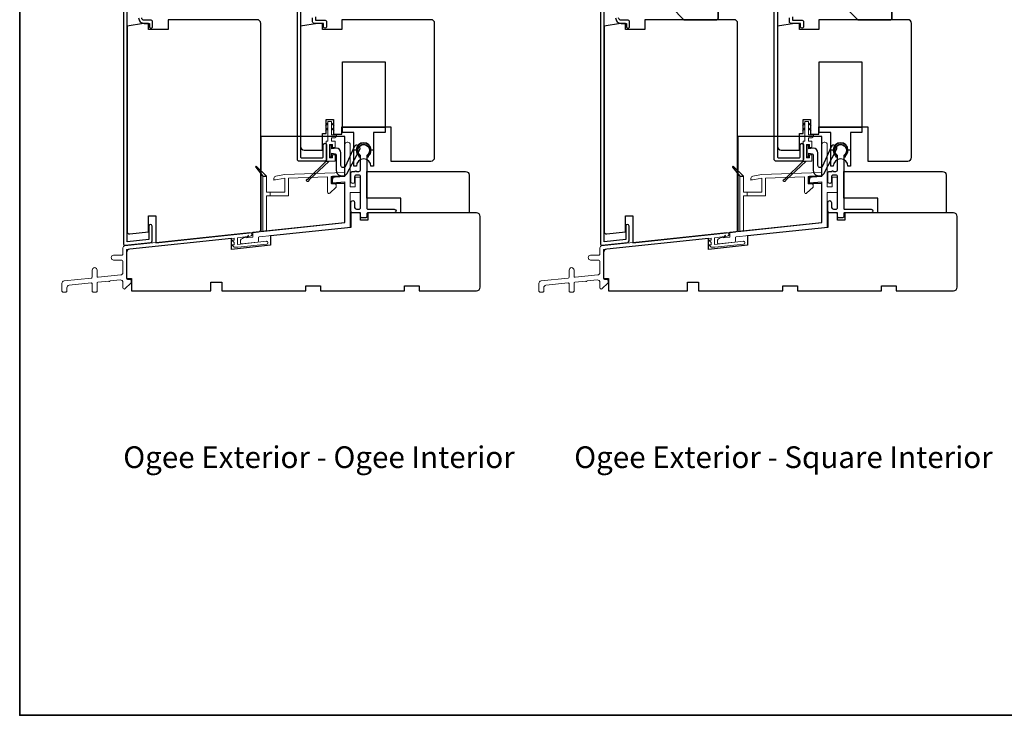
# Model space of a CAD drawing. Extents: x 3250 to 9168, y 1086 to 5078.
# Drawn here: x 6523 to 6927, y 4358 to 4643 of the extents above; entities that cross this region are included whole.
import ezdxf

# ---------------------------------------------------------------- set-up
doc = ezdxf.new("R2010")
doc.units = 0
doc.header["$LTSCALE"] = 250
doc.header["$MEASUREMENT"] = 0
doc.layers.get('0').update_dxf_attribs({"color": 5, "linetype": 'CONTINUOUS', "lineweight": 20})
for name, color, linetype, lineweight in [('1', 1, 'CONTINUOUS', 13), ('2', 2, 'CONTINUOUS', 25), ('6', 6, 'CONTINUOUS', 5), ('8', 7, 'CONTINUOUS', 35), ('TEXT', 7, 'CONTINUOUS', 35), ('Visible (ANSI)', 7, 'CONTINUOUS', 25)]:
    doc.layers.add(name, color=color, linetype=linetype, lineweight=lineweight)
for name, color, linetype in [('3', 3, 'CONTINUOUS'), ('7', 7, 'CONTINUOUS'), ('HARDWARE', 1, 'CONTINUOUS'), ('MISCELLANEOUS', 6, 'CONTINUOUS')]:
    doc.layers.add(name, color=color, linetype=linetype)
doc.styles.add('Note Text (ISO)', font='tahoma.ttf')

# ---------------------------------------------------------------- blocks, each defined once
blk = doc.blocks.new('4368C')
at = {"layer": '3'}
blk.add_lwpolyline([(1.5, -2.6), (2.03, -2.64, -0.13905), (2.46, -1.72, 1.920982), (-2.46, -1.72, -0.13905), (-2.03, -2.64), (-1.5, -2.6, 0.13905), (-2.05, -1.43, -2.047107), (1.89, -1.64, 0.111517)], format="xyb", close=True, dxfattribs=at)
blk = doc.blocks.new('4483C')
at = {"layer": '6'}
blk.add_lwpolyline([(-2.3, 1.3), (-2.3, 6.8), (-1, 6.8), (-1, 5.55), (0, 5.55), (0, 8.1), (-1.41, 8.1), (-1.41, 9.5), (-0.4, 9.5, 0.414214), (0.6, 10.5), (0.6, 10.75), (-1.41, 10.75), (-1.41, 16.25), (-2.9, 16.25), (-2.9, 8.1), (-3.65, 8.1), (-3.65, 0), (0, 0), (0, 2.55), (-1, 2.55), (-1, 1.3)], format="xyb", close=True, dxfattribs=at)
at = {"layer": '6', "color": 1}
for points in [[(-2.9, 15.62), (-3.9, 14.64), (-2.9, 14.96)], [(-2.9, 13.56), (-3.9, 12.58), (-2.9, 12.9)], [(-1.41, 15.62), (-0.4, 14.64), (-1.41, 14.96)], [(-1.41, 13.56), (-0.4, 12.58), (-1.41, 12.91)]]:
    blk.add_lwpolyline(points, dxfattribs=at)
at = {"layer": 'MISCELLANEOUS', "color": 1}
blk.add_lwpolyline([(-3.65, 0), (-2.39, 0), (-10.77, -7.81, -3.549073), (-11.13, -7.43)], format="xyb", close=True, dxfattribs=at)
blk = doc.blocks.new('4431C')
at = {"layer": '7'}
blk.add_lwpolyline([(29.5, 16.37), (34.5, 16.37), (34.5, 0), (0, 0), (0, 39), (34.5, 35.37), (34.5, 19.37), (29.5, 19.37)], close=True, dxfattribs=at)

msp = doc.modelspace()

# ---------------------------------------------------------------- linework, layer by layer
at = {"color": 3}
for points in [[(6617.82, 4554.14, 1.007118), (6617.65, 4555.63), (6566.3, 4550.18, 0.383865), (6565.58, 4549.38), (6565.58, 4546.75, -0.414214), (6565.18, 4546.35), (6561.78, 4546.35, 1), (6561.78, 4544.35), (6565.18, 4544.35, -0.414213), (6565.58, 4543.95), (6565.58, 4539.25, -0.383864), (6564.69, 4538.25), (6555.43, 4537.28, -0.445229), (6554.98, 4537.68), (6554.98, 4540.25, 1), (6552.98, 4540.25), (6552.98, 4537.38, -0.383864), (6552.63, 4536.98), (6541.48, 4535.81, 0.383864), (6540.58, 4534.82), (6540.58, 4531.65, 0.414214), (6540.98, 4531.25), (6542.18, 4531.25, 0.414214), (6542.58, 4531.65), (6542.58, 4533.02, -0.383864), (6543.48, 4534.01), (6552.54, 4534.96, -0.445229), (6552.98, 4534.57), (6552.98, 4531.65, 0.414214), (6553.38, 4531.25), (6554.58, 4531.25, 0.414214), (6554.98, 4531.65), (6554.98, 4534.86, -0.383864), (6555.34, 4535.26), (6559.83, 4535.73, 1), (6560.33, 4535.78), (6564.48, 4536.22, -0.445228), (6565.58, 4535.22), (6565.58, 4532.96, 0.661066), (6566.43, 4532.6), (6568.93, 4535), (6568.93, 4536, 0.414214), (6568.53, 4536.4), (6567.48, 4536.4, -0.414213), (6567.08, 4536.8), (6567.08, 4548.75), (6611.18, 4553.38), (6611.18, 4552.56), (6610.28, 4552.56), (6611.18, 4551.61), (6611.18, 4550.58), (6610.28, 4550.58), (6611.18, 4549.63), (6612.77, 4549.63), (6624.55, 4550.86, 0.383864), (6625.08, 4551.46, 0.445229), (6624.42, 4552.06), (6612.58, 4550.81), (6612.58, 4553.5), (6617.82, 4554.14)], [(6813.43, 4554.14, 1.007118), (6813.27, 4555.63), (6761.92, 4550.18, 0.383865), (6761.2, 4549.38), (6761.2, 4546.75, -0.414214), (6760.8, 4546.35), (6757.4, 4546.35, 1), (6757.4, 4544.35), (6760.8, 4544.35, -0.414213), (6761.2, 4543.95), (6761.2, 4539.25, -0.383864), (6760.3, 4538.25), (6751.04, 4537.28, -0.445229), (6750.6, 4537.68), (6750.6, 4540.25, 1), (6748.6, 4540.25), (6748.6, 4537.38, -0.383864), (6748.24, 4536.98), (6737.1, 4535.81, 0.383864), (6736.2, 4534.82), (6736.2, 4531.65, 0.414214), (6736.6, 4531.25), (6737.8, 4531.25, 0.414214), (6738.2, 4531.65), (6738.2, 4533.02, -0.383864), (6739.1, 4534.01), (6748.16, 4534.96, -0.445229), (6748.6, 4534.57), (6748.6, 4531.65, 0.414214), (6749, 4531.25), (6750.2, 4531.25, 0.414214), (6750.6, 4531.65), (6750.6, 4534.86, -0.383864), (6750.96, 4535.26), (6755.45, 4535.73, 1), (6755.95, 4535.78), (6760.1, 4536.22, -0.445228), (6761.2, 4535.22), (6761.2, 4532.96, 0.661066), (6762.05, 4532.6), (6764.55, 4535), (6764.55, 4536, 0.414214), (6764.15, 4536.4), (6763.1, 4536.4, -0.414213), (6762.7, 4536.8), (6762.7, 4548.75), (6806.8, 4553.38), (6806.8, 4552.56), (6805.9, 4552.56), (6806.8, 4551.61), (6806.8, 4550.58), (6805.9, 4550.58), (6806.8, 4549.63), (6808.39, 4549.63), (6820.16, 4550.86, 0.383864), (6820.7, 4551.46, 0.445229), (6820.04, 4552.06), (6808.2, 4550.81), (6808.2, 4553.5), (6813.43, 4554.14)]]:
    msp.add_lwpolyline(points, format="xyb", dxfattribs=at)
at = {"layer": '3'}
for points in [[(6565.78, 4653.48), (6565.78, 4551.08, 0.445249), (6566.45, 4550.48), (6577, 4551.59, 0.383845), (6577.54, 4552.19), (6577.54, 4558.33, 1), (6576.24, 4558.33), (6576.24, 4552.81), (6567.28, 4551.89)], [(6567.28, 4551.89), (6567.28, 4652.43, -0.414214)], [(6638.42, 4652.69), (6638.42, 4586.81, 0.414214), (6638.94, 4586.29), (6647.25, 4586.29, 0.414214), (6647.77, 4586.81), (6647.77, 4591.64, -1), (6649.07, 4591.64), (6649.07, 4585.64, -0.414214), (6648.42, 4584.99), (6637.64, 4584.99, -0.414214), (6637.12, 4585.51), (6637.12, 4653.49, -0.414214)], [(6761.4, 4653.48), (6761.4, 4551.08, 0.445249), (6762.06, 4550.48), (6772.62, 4551.59, 0.383845), (6773.15, 4552.19), (6773.15, 4558.33, 1), (6771.85, 4558.33), (6771.85, 4552.81), (6762.9, 4551.89)], [(6762.9, 4551.89), (6762.9, 4652.43, -0.414214)], [(6834.04, 4652.69), (6834.04, 4586.81, 0.414214), (6834.56, 4586.29), (6842.87, 4586.29, 0.414214), (6843.39, 4586.81), (6843.39, 4591.64, -1), (6844.69, 4591.64), (6844.69, 4585.64, -0.414214), (6844.04, 4584.99), (6833.26, 4584.99, -0.414214), (6832.74, 4585.51), (6832.74, 4653.49, -0.414214)], [(6644.62, 4644.19), (6644.62, 4642.74), (6648.57, 4642.74, -0.414214), (6649.07, 4642.24), (6649.07, 4640.24, -1.2), (6647.82, 4640.24), (6647.82, 4641.49), (6643.97, 4641.49, -0.414214), (6643.37, 4642.09), (6643.37, 4643.69)], [(6840.24, 4644.19), (6840.24, 4642.74), (6844.19, 4642.74, -0.414214), (6844.69, 4642.24), (6844.69, 4640.24, -1.2), (6843.44, 4640.24), (6843.44, 4641.49), (6839.59, 4641.49, -0.414214), (6838.99, 4642.09), (6838.99, 4643.69)], [(6572.03, 4643.73, 0.414214), (6574.28, 4641.48), (6576.48, 4641.48), (6576.48, 4640.23, 1.2), (6577.73, 4640.23), (6577.73, 4642.23, 0.414214), (6577.23, 4642.73), (6574.28, 4642.73, -0.414214), (6573.28, 4643.73)], [(6767.65, 4643.73, 0.414214), (6769.9, 4641.48), (6772.1, 4641.48), (6772.1, 4640.23, 1.2), (6773.35, 4640.23), (6773.35, 4642.23, 0.414214), (6772.85, 4642.73), (6769.9, 4642.73, -0.414214), (6768.9, 4643.73)]]:
    msp.add_lwpolyline(points, format="xyb", dxfattribs=at)
for points in [[(6651.24, 4588.2), (6652.65, 4587.93, -0.360727), (6652.99, 4587.52), (6652.99, 4586.06), (6652.99, 4581.3, 0.681015), (6657.44, 4579.72), (6662.68, 4589.7, 0.992841), (6660.45, 4590.87), (6656.92, 4582.9, -0.73461), (6654.96, 4583.15), (6654.96, 4588.35, 0.402999), (6653.11, 4590.27), (6651.24, 4589.95), (6651.24, 4591.52), (6650.44, 4591.52), (6650.44, 4586.72), (6651.24, 4586.72)], [(6660.58, 4565.99, 0.414213), (6661.33, 4565.24), (6662.33, 4565.24, 0.414214), (6663.08, 4565.99), (6663.08, 4578.54, 0.414214), (6662.38, 4579.24), (6661.33, 4579.24, 0.414214), (6660.58, 4578.49), (6660.58, 4576.49, -1), (6659.08, 4576.49), (6659.08, 4579.99, -0.414214), (6659.83, 4580.74), (6660.83, 4580.74, -1), (6661.33, 4580.74), (6662.33, 4580.74, 0.414214), (6663.08, 4581.49), (6663.08, 4587.13, 0.237848), (6662.92, 4587.45, -3.034053), (6665.75, 4587.45, 0.237848), (6665.58, 4587.13), (6665.58, 4565.64, 0.414214), (6665.98, 4565.24), (6676.83, 4565.24, -1), (6676.83, 4563.74), (6665.98, 4563.74, 0.414214), (6665.58, 4563.34), (6665.58, 4562.14, -0.414214), (6665.18, 4561.74), (6663.48, 4561.74, -0.414214), (6663.08, 4562.14), (6663.08, 4562.99, 0.414214), (6662.33, 4563.74), (6659.78, 4563.74, -0.414214), (6659.08, 4564.44), (6659.08, 4567.99, -1), (6660.58, 4567.99)], [(6846.86, 4588.2), (6848.27, 4587.93, -0.360727), (6848.61, 4587.52), (6848.61, 4586.06), (6848.61, 4581.3, 0.681015), (6853.05, 4579.72), (6858.3, 4589.7, 0.992841), (6856.06, 4590.87), (6852.53, 4582.9, -0.73461), (6850.57, 4583.15), (6850.57, 4588.35, 0.402999), (6848.72, 4590.27), (6846.86, 4589.95), (6846.86, 4591.52), (6846.06, 4591.52), (6846.06, 4586.72), (6846.86, 4586.72)], [(6856.2, 4565.99, 0.414213), (6856.95, 4565.24), (6857.95, 4565.24, 0.414214), (6858.7, 4565.99), (6858.7, 4578.54, 0.414214), (6858, 4579.24), (6856.95, 4579.24, 0.414214), (6856.2, 4578.49), (6856.2, 4576.49, -1), (6854.7, 4576.49), (6854.7, 4579.99, -0.414214), (6855.45, 4580.74), (6856.45, 4580.74, -1), (6856.95, 4580.74), (6857.95, 4580.74, 0.414214), (6858.7, 4581.49), (6858.7, 4587.13, 0.237848), (6858.54, 4587.45, -3.034053), (6861.36, 4587.45, 0.237848), (6861.2, 4587.13), (6861.2, 4565.64, 0.414214), (6861.6, 4565.24), (6872.45, 4565.24, -1), (6872.45, 4563.74), (6861.6, 4563.74, 0.414214), (6861.2, 4563.34), (6861.2, 4562.14, -0.414214), (6860.8, 4561.74), (6859.1, 4561.74, -0.414214), (6858.7, 4562.14), (6858.7, 4562.99, 0.414214), (6857.95, 4563.74), (6855.4, 4563.74, -0.414214), (6854.7, 4564.44), (6854.7, 4567.99, -1), (6856.2, 4567.99)]]:
    msp.add_lwpolyline(points, format="xyb", close=True, dxfattribs=at)
at = {"layer": '6'}
for p, q in [((6628.2, 4577.26), (6627.53, 4577.26)), ((6823.82, 4577.26), (6823.15, 4577.26)), ((6626.03, 4572.26), (6626.03, 4570.76)), ((6821.65, 4572.26), (6821.65, 4570.76))]:
    msp.add_line(p, q, dxfattribs=at)
for points in [[(6621.14, 4553.45, -0.384304), (6621.5, 4553.85), (6658.84, 4557.71), (6658.84, 4572.09), (6663.08, 4572.09), (6663.08, 4578.34), (6660.84, 4578.34), (6660.84, 4574.34), (6658.84, 4574.34), (6658.84, 4591.71, 0.414214), (6657.84, 4592.71), (6657.59, 4592.71, 0.414332), (6656.59, 4591.71), (6656.59, 4578.71), (6652.64, 4578.43, 0.414214), (6651.59, 4577.23), (6651.59, 4576.09), (6656.59, 4576.44), (6656.59, 4559.74), (6618.84, 4555.83), (6618.84, 4553.81), (6615.1, 4553.42, 0.383864), (6613.76, 4551.92), (6613.76, 4551.46, 0.445229), (6614.2, 4551.06), (6620.78, 4551.75, 0.383864), (6621.14, 4552.15)], [(6816.76, 4553.45, -0.384304), (6817.11, 4553.85), (6854.46, 4557.71), (6854.46, 4572.09), (6858.7, 4572.09), (6858.7, 4578.34), (6856.46, 4578.34), (6856.46, 4574.34), (6854.46, 4574.34), (6854.46, 4591.71, 0.414214), (6853.46, 4592.71), (6853.2, 4592.71, 0.414332), (6852.2, 4591.71), (6852.21, 4578.71), (6848.26, 4578.43, 0.414214), (6847.21, 4577.23), (6847.21, 4576.09), (6852.21, 4576.44), (6852.21, 4559.74), (6814.46, 4555.83), (6814.46, 4553.81), (6810.72, 4553.42, 0.383864), (6809.38, 4551.92), (6809.38, 4551.46, 0.445229), (6809.82, 4551.06), (6816.4, 4551.75, 0.383864), (6816.76, 4552.15)], [(6627.53, 4577.83), (6627.53, 4577.15), (6632.03, 4577.94), (6632.03, 4572.26), (6624.53, 4572.26), (6624.53, 4578.76), (6623.03, 4578.76), (6623.03, 4556.26), (6624.53, 4556.42), (6624.53, 4570.76), (6633.53, 4570.76), (6633.53, 4577.99), (6649.53, 4578.52), (6649.53, 4572.17, 0.661067), (6650.38, 4571.81), (6653.03, 4574.21), (6653.03, 4575.21, 0.435412), (6652.63, 4575.57), (6651.43, 4575.57, -0.414214), (6651.03, 4575.97), (6651.03, 4578.58), (6656.53, 4578.77), (6656.53, 4580.27), (6631.88, 4579.43), (6628.36, 4578.81, 0.36397)], [(6823.15, 4577.83), (6823.15, 4577.15), (6827.65, 4577.94), (6827.65, 4572.26), (6820.15, 4572.26), (6820.15, 4578.76), (6818.65, 4578.76), (6818.65, 4556.26), (6820.15, 4556.42), (6820.15, 4570.76), (6829.15, 4570.76), (6829.15, 4577.99), (6845.15, 4578.52), (6845.15, 4572.17, 0.661067), (6846, 4571.81), (6848.65, 4574.21), (6848.65, 4575.21, 0.435412), (6848.25, 4575.57), (6847.05, 4575.57, -0.414214), (6846.65, 4575.97), (6846.65, 4578.58), (6852.15, 4578.77), (6852.15, 4580.27), (6827.49, 4579.43), (6823.98, 4578.81, 0.36397)]]:
    msp.add_lwpolyline(points, format="xyb", close=True, dxfattribs=at)
at = {"layer": '6', "color": 1}
for points in [[(6623.03, 4578.76), (6624.53, 4578.76), (6620.39, 4582.77, 0.943071), (6620.03, 4582.43)], [(6818.65, 4578.76), (6820.15, 4578.76), (6816.01, 4582.77, 0.943071), (6815.64, 4582.43)]]:
    msp.add_lwpolyline(points, format="xyb", close=True, dxfattribs=at)
for points in [[(6616.21, 4553.53), (6617.07, 4554.62), (6616.86, 4553.6)], [(6811.82, 4553.53), (6812.69, 4554.62), (6812.47, 4553.6)]]:
    msp.add_lwpolyline(points, dxfattribs=at)
at = {"layer": '8', "linetype": 'Continuous'}
msp.add_lwpolyline([(6523.24, 5077.64), (7512.91, 5077.64), (7512.91, 4357.56), (6523.24, 4357.56)], close=True, dxfattribs=at)
at = {"layer": '8'}
for points in [[(6795.65, 4642.99), (6809.15, 4642.99, 0.414214), (6809.65, 4643.49), (6809.65, 4659.49, 0.414214), (6809.15, 4659.99), (6791.15, 4659.99, 0.414214), (6790.65, 4659.49), (6790.65, 4647.99)], [(6866.99, 4642.99), (6880.49, 4642.99, 0.414214), (6880.99, 4643.49), (6880.99, 4659.49, 0.414214), (6880.49, 4659.99), (6862.49, 4659.99, 0.414214), (6861.99, 4659.49), (6861.99, 4647.99)]]:
    msp.add_lwpolyline(points, format="xyb", close=True, dxfattribs=at)
at = {"layer": 'HARDWARE'}
for points in [[(6673.07, 4598.73), (6673.07, 4596.65), (6668.32, 4596.65), (6668.32, 4582.85), (6667.32, 4582.85, 1), (6661.32, 4582.85), (6660.32, 4582.85), (6660.32, 4596.65), (6655.57, 4596.65), (6655.57, 4625.7), (6673.07, 4625.7), (6673.07, 4598.73), (6655.57, 4598.73)], [(6673.07, 4598.73), (6673.07, 4596.65), (6668.32, 4596.65), (6668.32, 4589.49), (6667.32, 4589.49, 1), (6661.32, 4589.49), (6660.32, 4589.49), (6660.32, 4596.65), (6655.57, 4596.65), (6655.57, 4625.7), (6673.07, 4625.7), (6673.07, 4598.73), (6655.57, 4598.73)], [(6868.69, 4598.73), (6868.69, 4596.65), (6863.94, 4596.65), (6863.94, 4582.85), (6862.94, 4582.85, 1), (6856.94, 4582.85), (6855.94, 4582.85), (6855.94, 4596.65), (6851.19, 4596.65), (6851.19, 4625.7), (6868.69, 4625.7), (6868.69, 4598.73), (6851.19, 4598.73)], [(6868.69, 4598.73), (6868.69, 4596.65), (6863.94, 4596.65), (6863.94, 4589.49), (6862.94, 4589.49, 1), (6856.94, 4589.49), (6855.94, 4589.49), (6855.94, 4596.65), (6851.19, 4596.65), (6851.19, 4625.7), (6868.69, 4625.7), (6868.69, 4598.73), (6851.19, 4598.73)]]:
    msp.add_lwpolyline(points, format="xyb", dxfattribs=at)
for points in [[(6623.03, 4578.76), (6624.53, 4578.76), (6620.39, 4582.77, 0.943071), (6620.03, 4582.43)], [(6818.65, 4578.76), (6820.15, 4578.76), (6816.01, 4582.77, 0.943071), (6815.64, 4582.43)]]:
    msp.add_lwpolyline(points, format="xyb", close=True, dxfattribs=at)
at = {"layer": 'Visible (ANSI)'}
for points in [[(6568.4, 4555.08), (6576.08, 4555.89), (6576.08, 4562.49), (6579.08, 4562.49), (6579.08, 4551.48), (6621.19, 4555.91, 0.383956), (6622.08, 4556.9), (6622.08, 4641.48, 0.414214), (6620.58, 4642.98), (6584.08, 4642.98), (6584.08, 4638.93), (6576.08, 4638.93), (6576.08, 4641.48), (6574.08, 4641.48), (6567.28, 4640.32), (6567.28, 4556.08, 0.448828)], [(6645.42, 4641.49), (6638.42, 4640.26), (6638.42, 4590.99, 0.414214), (6639.92, 4589.49), (6647.42, 4589.49), (6647.42, 4596.24), (6648.92, 4596.24), (6648.92, 4601.99), (6651.92, 4601.99), (6651.92, 4595.99), (6655.42, 4595.99), (6655.42, 4598.98), (6675.42, 4598.98), (6675.42, 4584.99), (6691.92, 4584.99, 0.414214), (6693.42, 4586.49), (6693.42, 4641.49, 0.414214), (6691.92, 4642.99), (6655.42, 4642.99), (6655.42, 4638.99), (6647.42, 4638.99), (6647.42, 4641.49)], [(6764.02, 4555.08), (6771.7, 4555.89), (6771.7, 4562.49), (6774.7, 4562.49), (6774.7, 4551.48), (6816.8, 4555.91, 0.383956), (6817.7, 4556.9), (6817.7, 4641.48, 0.414214), (6816.2, 4642.98), (6779.7, 4642.98), (6779.7, 4638.93), (6771.7, 4638.93), (6771.7, 4641.48), (6769.7, 4641.48), (6762.9, 4640.32), (6762.9, 4556.08, 0.448828)], [(6841.04, 4641.49), (6834.04, 4640.26), (6834.04, 4590.99, 0.414214), (6835.54, 4589.49), (6843.04, 4589.49), (6843.04, 4596.24), (6844.54, 4596.24), (6844.54, 4601.99), (6847.54, 4601.99), (6847.54, 4595.99), (6851.04, 4595.99), (6851.04, 4598.98), (6871.04, 4598.98), (6871.04, 4584.99), (6887.54, 4584.99, 0.414214), (6889.04, 4586.49), (6889.04, 4641.49, 0.414214), (6887.54, 4642.99), (6851.04, 4642.99), (6851.04, 4638.99), (6843.04, 4638.99), (6843.04, 4641.49)], [(6707.57, 4563.74), (6679.57, 4563.74), (6679.57, 4569.74), (6665.57, 4569.74), (6665.57, 4580.74), (6706.07, 4580.74, -0.414214), (6707.57, 4579.24)], [(6903.19, 4563.74), (6875.19, 4563.74), (6875.19, 4569.74), (6861.19, 4569.74), (6861.19, 4580.74), (6901.69, 4580.74, -0.414214), (6903.19, 4579.24)], [(6601.58, 4535.24), (6606.08, 4535.24), (6606.08, 4531.74), (6640.58, 4531.74), (6640.58, 4533.74), (6646.58, 4533.74), (6646.58, 4531.74), (6681.08, 4531.74), (6681.08, 4533.74), (6687.08, 4533.74), (6687.08, 4531.74), (6710.58, 4531.74, 0.414214), (6712.08, 4533.24), (6712.08, 4562.24, 0.414214), (6710.58, 4563.74), (6666.08, 4563.74), (6666.08, 4560.74), (6663.08, 4560.74), (6663.08, 4563.74), (6659.08, 4563.74), (6659.08, 4557.74), (6626.08, 4554.27), (6626.08, 4550.42), (6610.08, 4548.74), (6610.08, 4553.26), (6568.43, 4548.88, 0.383864), (6567.08, 4547.39), (6567.08, 4536.74), (6569.08, 4536.74), (6569.08, 4531.74), (6601.58, 4531.74)], [(6797.2, 4535.24), (6801.7, 4535.24), (6801.7, 4531.74), (6836.2, 4531.74), (6836.2, 4533.74), (6842.2, 4533.74), (6842.2, 4531.74), (6876.7, 4531.74), (6876.7, 4533.74), (6882.7, 4533.74), (6882.7, 4531.74), (6906.2, 4531.74, 0.414214), (6907.7, 4533.24), (6907.7, 4562.24, 0.414214), (6906.2, 4563.74), (6861.7, 4563.74), (6861.7, 4560.74), (6858.7, 4560.74), (6858.7, 4563.74), (6854.7, 4563.74), (6854.7, 4557.74), (6821.7, 4554.27), (6821.7, 4550.42), (6805.7, 4548.74), (6805.7, 4553.26), (6764.04, 4548.88, 0.383864), (6762.7, 4547.39), (6762.7, 4536.74), (6764.7, 4536.74), (6764.7, 4531.74), (6797.2, 4531.74)]]:
    msp.add_lwpolyline(points, format="xyb", close=True, dxfattribs=at)

# ---------------------------------------------------------------- block references
at = {"layer": '1', "xscale": 0.999998, "yscale": 0.999998, "zscale": 0.999998}
for p in [(6664.32, 4589.36), (6859.94, 4589.36)]:
    msp.add_blockref('4368C', p, dxfattribs=at)
at = {"layer": '2', "xscale": -0.999998, "yscale": 0.999998, "zscale": 0.999998, "rotation": 180}
for p in [(6622.09, 4595.11), (6817.71, 4595.11)]:
    msp.add_blockref('4431C', p, dxfattribs=at)
at = {"layer": 'HARDWARE', "xscale": 0.999998, "yscale": 0.999998, "zscale": 0.999998}
for p in [(6652.57, 4584.99), (6848.19, 4584.99)]:
    msp.add_blockref('4483C', p, dxfattribs=at)

# ---------------------------------------------------------------- texts
at = {"layer": 'TEXT', "char_height": 8.89, "width": 223.6229, "attachment_point": 2, "style": 'Note Text (ISO)'}
for s, insert in [('\\pt193.54419;\\POgee Exterior - Ogee Interior', (6645.98, 4482.74)), ('\\pt193.54419;\\POgee Exterior - Square Interior', (6836.48, 4482.74))]:
    msp.add_mtext(s, dxfattribs=dict(at, insert=insert))

doc.saveas('drawing.dxf')
